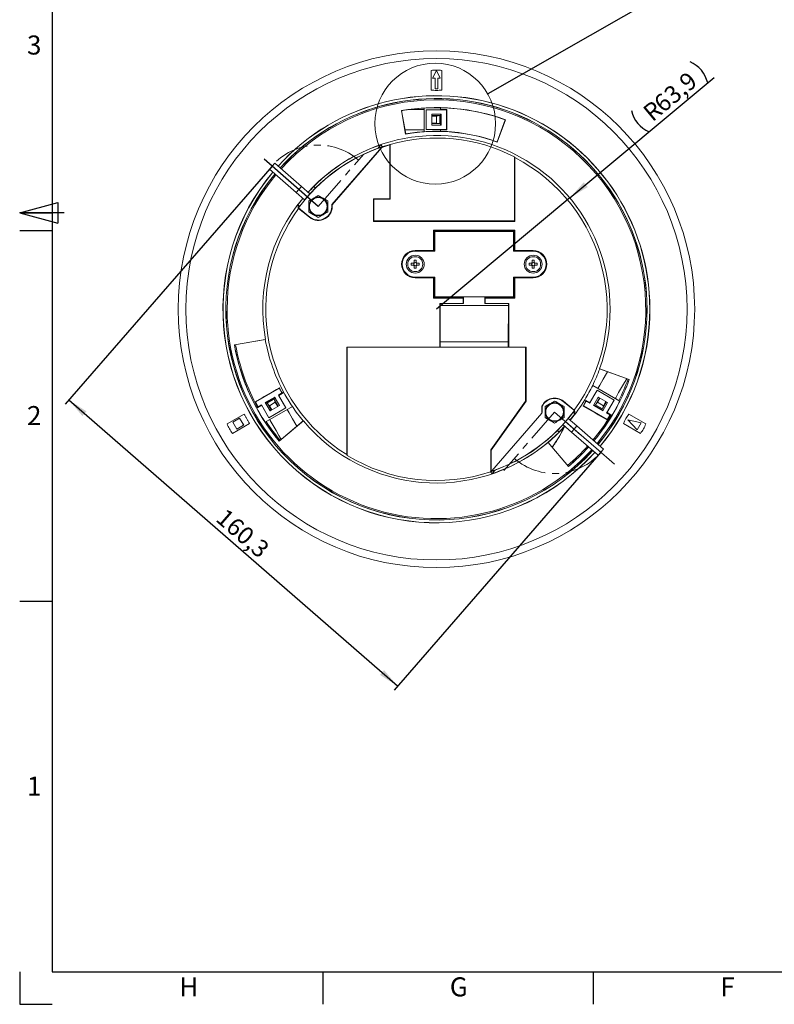
# Model space of a CAD drawing. Units: millimetres. Extents: x 5 to 415, y 6 to 291.
# Drawn here: x 5 to 144, y 6 to 187 of the extents above; entities that cross this region are included whole.
import ezdxf

# ---------------------------------------------------------------- set-up
doc = ezdxf.new("R2010")
doc.units = ezdxf.units.MM
doc.linetypes.add('CENTER', pattern=[10.16, 6.35, -1.27, 1.27, -1.27])
doc.layers.add('COTATION', color=1, linetype='Continuous')
doc.layers.add('PV', color=7, linetype='Continuous')
doc.styles.add('SLDTEXTSTYLE0', font='TXT', dxfattribs={"width": 0.75})
doc.dimstyles.new('SLDDIMSTYLE0', dxfattribs={"dimtxt": 3.2, "dimasz": 3.81, "dimexe": 0, "dimexo": 0.0625, "dimgap": 0.8, "dimtad": 1, "dimtoh": 1, "dimdec": 1, "dimlfac": 2, "dimrnd": 1e-09, "dimzin": 12, "dimdsep": 46, "dimtxsty": 'SLDTEXTSTYLE0', "dimsah": 1, "dimcen": 0.09, "dimadec": 0, "dimazin": 0, "dimtfac": 1, "dimtofl": 0, "dimtmove": 0, "dimatfit": 3, "dimfxl": 1, "dimtolj": 1, "dimtzin": 12, "dimarcsym": 0})
doc.dimstyles.new('SLDDIMSTYLE1', dxfattribs={"dimtxt": 3.2, "dimasz": 3.81, "dimexe": 0, "dimexo": 0.0625, "dimgap": 0.8, "dimtad": 1, "dimtoh": 1, "dimdec": 1, "dimlfac": 2, "dimrnd": 1e-09, "dimzin": 12, "dimdsep": 46, "dimtxsty": 'SLDTEXTSTYLE0', "dimsah": 1, "dimcen": 0.09, "dimadec": 0, "dimazin": 0, "dimtfac": 1, "dimtofl": 0, "dimtmove": 0, "dimatfit": 3, "dimfxl": 1, "dimtolj": 1, "dimtzin": 12, "dimarcsym": 0})
doc.dimstyles.new('SLDDIMSTYLE2', dxfattribs={"dimtxt": 6, "dimasz": 6, "dimexe": 0, "dimexo": 0.0625, "dimgap": 1.5, "dimtad": 0, "dimtih": 1, "dimtoh": 1, "dimdec": 0, "dimrnd": 1e-09, "dimzin": 0, "dimdsep": 46, "dimtxsty": 'Standard', "dimblk1": 'NONE', "dimblk2": 'NONE', "dimsah": 1, "dimcen": 0.09, "dimadec": 0, "dimazin": 0, "dimtfac": 1, "dimtdec": 0, "dimtofl": 0, "dimtmove": 0, "dimatfit": 3, "dimldrblk": 'NONE', "dimfxl": 1, "dimtolj": 1, "dimtzin": 0, "dimarcsym": 0})

# ---------------------------------------------------------------- blocks, each defined once
blk = doc.blocks.new('*D3')
at = {"layer": 'COTATION'}
for p, q in [((51.42, 160.32), (13.39, 116.57)), ((74.53, 64.74), (14.04, 117.33)), ((111.91, 107.74), (73.88, 63.99))]:
    blk.add_line(p, q, dxfattribs=at)
for points in [[(14.04, 117.33), (16.54, 114.4), (17.29, 115.26)], [(74.53, 64.74), (72.03, 67.67), (71.28, 66.81)]]:
    blk.add_solid(points, dxfattribs=at)
at = {"layer": 'COTATION', "insert": (42.98, 97.64), "char_height": 3.2, "attachment_point": 1, "rotation": 319, "style": 'SLDTEXTSTYLE0'}
blk.add_mtext('160,3', dxfattribs=at)
blk = doc.blocks.new('*D4')
at = {"layer": 'COTATION'}
for q in [(132.77, 176.65), (81.66, 134.03)]:
    blk.add_line((106.2, 154.49), q, dxfattribs=at)
for centre, start, end in [((126.03, 174.33), 13.2596, 66.3897), ((123.05, 171.84), 193.2596, 246.3897)]:
    blk.add_arc(centre, 5.68, start, end, dxfattribs=at)
blk.add_solid([(106.2, 154.49), (109.49, 156.49), (108.76, 157.37)], dxfattribs=at)
at = {"layer": 'COTATION', "char_height": 3.2, "attachment_point": 1, "rotation": 39.8247, "style": 'SLDTEXTSTYLE0'}
for s, insert in [('63,9', (121.34, 172.48)), ('R', (119.35, 170.83))]:
    blk.add_mtext(s, dxfattribs=dict(at, insert=insert))
blk = doc.blocks.new('_NONE')

msp = doc.modelspace()

# ---------------------------------------------------------------- linework, layer by layer
at = {"color": 7, "linetype": 'Continuous', "lineweight": 15}
for p, q in [((80.663, 177.936), (80.663, 174.321)), ((81.663, 177.936), (80.963, 176.491)), ((81.663, 177.93), (80.967, 176.494)), ((82.362, 176.491), (81.663, 177.936)), ((81.663, 177.93), (81.663, 177.936)), ((82.358, 176.494), (81.663, 177.93)), ((82.663, 177.936), (82.663, 174.321)), ((80.967, 176.494), (80.963, 176.491)), ((80.963, 176.491), (81.413, 176.491)), ((80.967, 176.494), (81.415, 176.494)), ((81.415, 176.494), (81.413, 176.491)), ((81.413, 176.491), (81.413, 174.564)), ((81.415, 176.494), (81.415, 174.567)), ((81.91, 176.494), (82.358, 176.494)), ((81.91, 174.567), (81.91, 176.494)), ((81.91, 176.494), (81.913, 176.491)), ((81.913, 174.564), (81.913, 176.491)), ((81.913, 176.491), (82.362, 176.491)), ((82.358, 176.494), (82.362, 176.491)), ((81.415, 174.567), (81.413, 174.564)), ((81.413, 174.564), (81.913, 174.564)), ((81.415, 174.567), (81.91, 174.567)), ((81.91, 174.567), (81.913, 174.564)), ((75.225, 170.541), (75.985, 166.226)), ((76.003, 166.252), (75.25, 170.523)), ((79.417, 166.672), (79.417, 171.01)), ((79.938, 170.696), (79.788, 170.693)), ((79.788, 170.693), (79.788, 170.683)), ((83.538, 170.683), (79.788, 170.683)), ((79.788, 170.683), (79.788, 167.083)), ((82.524, 170.697), (79.938, 170.696)), ((82.408, 171.071), (82.408, 170.697)), ((82.408, 170.725), (82.495, 170.725)), ((82.495, 170.725), (82.524, 170.697)), ((83.58, 170.725), (83.538, 170.683)), ((83.538, 167.083), (83.538, 170.683)), ((80.801, 169.869), (80.788, 169.883)), ((80.788, 169.883), (80.788, 167.883)), ((82.538, 169.883), (80.788, 169.883)), ((81.663, 169.513), (80.795, 169.513)), ((80.801, 169.869), (80.801, 169.578)), ((82.524, 169.869), (80.801, 169.869)), ((82.263, 169.619), (80.801, 169.619)), ((81.663, 169.513), (82.263, 169.619)), ((81.663, 168.252), (81.663, 169.513)), ((82.263, 168.146), (82.263, 169.619)), ((82.408, 169.869), (82.408, 167.897)), ((82.524, 169.869), (82.538, 169.883)), ((82.538, 169.883), (82.538, 167.883)), ((94.315, 168.855), (92.832, 164.779)), ((92.845, 164.751), (94.343, 168.868)), ((79.788, 167.083), (83.538, 167.083)), ((79.788, 167.072), (79.788, 167.083)), ((79.788, 167.072), (79.938, 167.069)), ((79.938, 167.069), (82.524, 167.069)), ((80.801, 167.896), (80.788, 167.883)), ((80.788, 167.883), (82.538, 167.883)), ((80.795, 168.252), (81.663, 168.252)), ((80.801, 168.187), (80.801, 167.896)), ((80.801, 168.146), (82.263, 168.146)), ((80.801, 167.896), (82.524, 167.897)), ((81.663, 168.252), (82.263, 168.146)), ((82.408, 167.069), (82.408, 166.741)), ((82.408, 167.031), (82.486, 167.031)), ((82.486, 167.031), (82.524, 167.069)), ((82.524, 167.897), (82.538, 167.883)), ((83.589, 167.031), (83.538, 167.083)), ((62.399, 153.26), (71.603, 163.848)), ((62.473, 153.238), (71.643, 163.788)), ((70.873, 163.61), (71.455, 164.28)), ((73.073, 164.232), (73.073, 154.334)), ((73.151, 154.256), (73.151, 164.335)), ((96.029, 162.038), (96.029, 150.256)), ((96.108, 161.909), (96.108, 150.177)), ((51.414, 160.317), (50.926, 159.755)), ((50.926, 159.755), (55.831, 155.49)), ((56.32, 156.053), (51.414, 160.317)), ((51.91, 160.887), (51.421, 160.325)), ((51.421, 160.325), (56.327, 156.06)), ((56.815, 156.623), (51.91, 160.887)), ((55.831, 155.49), (56.32, 156.053)), ((57.896, 154.683), (56.32, 156.053)), ((56.327, 156.06), (56.815, 156.623)), ((56.327, 156.06), (57.902, 154.691)), ((58.398, 155.247), (56.815, 156.623)), ((59.105, 156.622), (59.426, 156.322)), ((59.41, 156.307), (59.105, 156.591)), ((55.831, 155.49), (57.414, 154.115)), ((73.073, 154.334), (70.073, 154.334)), ((70.073, 150.177), (70.073, 154.334)), ((70.073, 154.334), (70.151, 154.256)), ((70.151, 154.256), (73.151, 154.256)), ((70.151, 150.256), (70.151, 154.256)), ((73.073, 154.334), (73.151, 154.256)), ((56.181, 153.227), (56.505, 152.965)), ((56.296, 152.654), (58.357, 150.985)), ((58.313, 150.931), (56.309, 152.553)), ((58.313, 150.931), (58.357, 150.985)), ((70.073, 150.177), (70.151, 150.256)), ((96.029, 150.256), (70.151, 150.256)), ((96.108, 150.177), (96.029, 150.256)), ((96.108, 150.177), (70.073, 150.177)), ((96.108, 148.564), (81.108, 148.564)), ((81.108, 148.564), (81.108, 144.814)), ((81.22, 148.452), (81.108, 148.564)), ((81.22, 148.452), (81.22, 144.702)), ((95.995, 148.452), (81.22, 148.452)), ((95.995, 148.452), (96.108, 148.564)), ((95.995, 144.702), (95.995, 148.452)), ((96.108, 144.814), (96.108, 148.564)), ((81.358, 148.314), (81.358, 144.689)), ((95.858, 148.314), (81.358, 148.314)), ((95.858, 144.689), (95.858, 148.314)), ((81.108, 144.814), (77.758, 144.814)), ((77.758, 144.702), (77.758, 144.814)), ((81.22, 144.702), (81.108, 144.814)), ((95.995, 144.702), (96.108, 144.814)), ((99.458, 144.814), (96.108, 144.814)), ((99.458, 144.702), (99.458, 144.814)), ((77.573, 143.064), (77.943, 143.064)), ((77.573, 142.609), (77.573, 143.064)), ((81.22, 144.702), (77.758, 144.702)), ((78, 144.689), (77.758, 144.702)), ((81.358, 144.689), (77.758, 144.689)), ((77.943, 143.064), (77.943, 142.609)), ((99.458, 144.689), (95.858, 144.689)), ((99.458, 144.702), (95.995, 144.702)), ((99.458, 144.702), (99.215, 144.689)), ((99.273, 143.064), (99.643, 143.064)), ((99.273, 142.609), (99.273, 143.064)), ((99.643, 143.064), (99.643, 142.609)), ((77.008, 142.129), (77.008, 142.499)), ((77.008, 142.499), (77.463, 142.499)), ((77.463, 142.129), (77.008, 142.129)), ((77.509, 142.438), (77.509, 142.499)), ((77.509, 142.129), (77.509, 142.191)), ((77.573, 142.563), (77.634, 142.563)), ((77.634, 142.065), (77.573, 142.065)), ((77.573, 141.564), (77.573, 142.019)), ((77.943, 141.564), (77.573, 141.564)), ((77.881, 142.563), (77.943, 142.563)), ((77.943, 142.065), (77.881, 142.065)), ((77.943, 142.019), (77.943, 141.564)), ((78.007, 142.499), (78.007, 142.438)), ((78.007, 142.191), (78.007, 142.129)), ((78.053, 142.499), (78.508, 142.499)), ((78.508, 142.129), (78.053, 142.129)), ((78.508, 142.499), (78.508, 142.129)), ((98.708, 142.499), (99.163, 142.499)), ((98.708, 142.129), (98.708, 142.499)), ((99.163, 142.129), (98.708, 142.129)), ((99.209, 142.438), (99.209, 142.499)), ((99.209, 142.129), (99.209, 142.191)), ((99.273, 142.563), (99.334, 142.563)), ((99.334, 142.065), (99.273, 142.065)), ((99.273, 141.564), (99.273, 142.019)), ((99.643, 141.564), (99.273, 141.564)), ((99.581, 142.563), (99.643, 142.563)), ((99.643, 142.065), (99.581, 142.065)), ((99.643, 142.019), (99.643, 141.564)), ((99.707, 142.499), (99.707, 142.438)), ((99.707, 142.191), (99.707, 142.129)), ((99.753, 142.499), (100.208, 142.499)), ((100.208, 142.129), (99.753, 142.129)), ((100.208, 142.499), (100.208, 142.129)), ((77.758, 139.939), (81.358, 139.939)), ((77.758, 139.927), (78, 139.939)), ((77.758, 139.927), (77.758, 139.814)), ((77.758, 139.927), (81.22, 139.927)), ((77.758, 139.814), (81.108, 139.814)), ((81.22, 139.927), (81.108, 139.814)), ((81.108, 139.814), (81.108, 136.064)), ((81.22, 139.927), (81.22, 136.177)), ((81.358, 139.939), (81.358, 136.314)), ((95.858, 139.939), (99.458, 139.939)), ((95.858, 136.314), (95.858, 139.939)), ((95.995, 136.177), (95.995, 139.927)), ((95.995, 139.927), (96.108, 139.814)), ((95.995, 139.927), (99.458, 139.927)), ((96.108, 136.064), (96.108, 139.814)), ((96.108, 139.814), (99.458, 139.814)), ((99.215, 139.939), (99.458, 139.927)), ((99.458, 139.927), (99.458, 139.814)), ((81.22, 136.177), (81.108, 136.064)), ((81.108, 136.064), (86.583, 136.064)), ((81.22, 136.177), (86.62, 136.177)), ((81.358, 136.314), (95.858, 136.314)), ((86.583, 136.064), (86.62, 136.177)), ((86.583, 136.064), (86.583, 135.064)), ((86.62, 136.314), (86.62, 136.177)), ((86.652, 136.314), (86.652, 135.134)), ((90.563, 135.134), (90.563, 136.314)), ((90.595, 136.177), (90.595, 136.314)), ((90.595, 136.177), (90.633, 136.064)), ((90.595, 136.177), (95.995, 136.177)), ((90.633, 135.064), (90.633, 136.064)), ((90.633, 136.064), (96.108, 136.064)), ((95.995, 136.177), (96.108, 136.064)), ((82.258, 127.029), (82.258, 135.064)), ((82.258, 135.064), (86.583, 135.064)), ((82.327, 135.064), (82.327, 134.689)), ((82.335, 128.029), (82.327, 134.689)), ((94.888, 134.689), (82.327, 134.689)), ((86.583, 135.064), (86.652, 135.134)), ((90.563, 135.134), (90.633, 135.064)), ((90.633, 135.064), (94.958, 135.064)), ((94.881, 128.029), (94.888, 134.689)), ((94.888, 135.064), (94.888, 134.689)), ((94.958, 127.029), (94.958, 135.064)), ((50.204, 128.482), (44.486, 127.474)), ((44.511, 127.456), (50.187, 128.457)), ((65.163, 107.314), (65.163, 127.029)), ((82.258, 127.029), (65.163, 127.029)), ((65.25, 107.158), (65.25, 127.029)), ((82.258, 127.029), (82.345, 127.029)), ((82.335, 128.029), (82.345, 127.029)), ((94.881, 128.029), (82.335, 128.029)), ((94.87, 127.029), (82.345, 127.029)), ((94.881, 128.029), (94.87, 127.029)), ((94.87, 127.029), (94.958, 127.029)), ((98.163, 127.029), (94.958, 127.029)), ((98.075, 117.156), (98.075, 127.029)), ((98.163, 127.029), (98.163, 117.128)), ((117.136, 121.118), (111.68, 123.104)), ((111.693, 123.076), (117.108, 121.105)), ((52.75, 119.501), (48.385, 116.981)), ((52.769, 119.574), (52.75, 119.501)), ((53.25, 118.635), (52.75, 119.501)), ((110.404, 120.029), (115.397, 117.146)), ((50.175, 116.86), (51.907, 117.86)), ((50.252, 116.755), (51.96, 117.741)), ((51.902, 117.841), (51.907, 117.86)), ((52.764, 116.35), (51.902, 117.841)), ((52.782, 116.345), (51.907, 117.86)), ((52.6, 118.26), (53.25, 118.635)), ((52.6, 118.26), (52.619, 118.255)), ((53.975, 115.879), (52.6, 118.26)), ((53.912, 116.015), (52.619, 118.255)), ((52.71, 118.174), (52.671, 118.242)), ((52.677, 118.155), (53.611, 118.694)), ((53.323, 118.616), (53.25, 118.635)), ((111.139, 119.003), (109.845, 116.764)), ((111.225, 119.126), (109.85, 116.745)), ((111.418, 117.86), (110.543, 116.345)), ((111.423, 117.842), (110.562, 116.35)), ((111.639, 117.717), (110.909, 116.451)), ((111.216, 119.132), (111.139, 119.003)), ((111.216, 119.132), (111.225, 119.126)), ((114.343, 117.326), (111.225, 119.126)), ((111.734, 117.67), (111.3, 116.918)), ((111.423, 117.842), (111.418, 117.86)), ((113.15, 116.86), (111.418, 117.86)), ((111.675, 117.697), (111.423, 117.842)), ((48.329, 116.996), (48.385, 116.981)), ((48.385, 116.981), (48.885, 116.115)), ((48.626, 115.817), (49.535, 116.341)), ((48.87, 116.06), (48.885, 116.115)), ((48.885, 116.115), (49.482, 116.46)), ((49.467, 116.402), (49.51, 116.327)), ((49.477, 116.441), (49.482, 116.46)), ((49.477, 116.441), (50.771, 114.202)), ((49.482, 116.46), (50.857, 114.079)), ((55.167, 116.139), (50.174, 113.256)), ((50.194, 116.855), (50.175, 116.86)), ((50.175, 116.86), (51.05, 115.345)), ((50.194, 116.855), (51.055, 115.363)), ((51.817, 117.491), (50.541, 116.754)), ((50.933, 116.287), (50.541, 116.754)), ((50.541, 116.754), (51.272, 115.488)), ((50.857, 114.079), (53.975, 115.879)), ((52.025, 116.918), (50.933, 116.287)), ((50.933, 116.287), (51.367, 115.536)), ((51.05, 115.345), (52.782, 116.345)), ((52.025, 116.918), (51.817, 117.491)), ((52.548, 116.225), (51.817, 117.491)), ((52.459, 116.166), (52.025, 116.918)), ((52.512, 116.204), (52.764, 116.35)), ((52.764, 116.35), (52.782, 116.345)), ((53.984, 115.884), (53.912, 116.015)), ((53.984, 115.884), (53.975, 115.879)), ((91.645, 108.164), (98.075, 117.156)), ((98.163, 117.128), (91.732, 108.136)), ((98.075, 117.156), (98.163, 117.128)), ((101.071, 114.929), (101.071, 116.214)), ((101.141, 115.116), (101.141, 116.198)), ((105.012, 117.128), (104.968, 117.074)), ((107.03, 115.405), (104.968, 117.074)), ((105.012, 117.128), (107.016, 115.505)), ((108.628, 116.234), (108.701, 116.254)), ((109.201, 117.12), (108.701, 116.254)), ((108.701, 116.254), (113.065, 113.734)), ((109.903, 116.864), (108.969, 117.403)), ((109.181, 117.193), (109.201, 117.12)), ((109.85, 116.745), (109.201, 117.12)), ((109.87, 116.883), (109.831, 116.816)), ((109.85, 116.745), (109.845, 116.764)), ((110.562, 116.35), (110.543, 116.345)), ((112.275, 115.345), (110.543, 116.345)), ((112.328, 115.464), (110.62, 116.45)), ((111.3, 116.918), (110.909, 116.451)), ((110.909, 116.451), (112.184, 115.715)), ((111.3, 116.918), (112.393, 116.287)), ((112.184, 115.715), (112.915, 116.981)), ((112.393, 116.287), (112.184, 115.715)), ((112.27, 115.364), (113.132, 116.856)), ((112.275, 115.345), (113.15, 116.86)), ((112.393, 116.287), (112.827, 117.039)), ((113.132, 116.856), (112.88, 117.001)), ((112.968, 114.945), (114.343, 117.326)), ((112.987, 114.95), (114.279, 117.19)), ((113.132, 116.856), (113.15, 116.86)), ((114.279, 117.19), (114.352, 117.321)), ((114.352, 117.321), (114.343, 117.326)), ((43.138, 112.942), (46.269, 114.749)), ((50.771, 114.202), (50.848, 114.074)), ((50.848, 114.074), (50.857, 114.079)), ((51.055, 115.363), (51.05, 115.345)), ((51.055, 115.363), (51.307, 115.509)), ((91.859, 104.331), (101.071, 114.929)), ((101.071, 114.929), (101.141, 115.116)), ((107.145, 114.831), (106.82, 115.094)), ((112.27, 115.364), (112.275, 115.345)), ((112.987, 114.95), (112.968, 114.945)), ((113.565, 114.6), (112.968, 114.945)), ((113.026, 114.961), (113.07, 115.036)), ((113.953, 114.525), (113.045, 115.05)), ((113.065, 113.734), (113.565, 114.6)), ((113.621, 114.615), (113.565, 114.6)), ((120.187, 112.942), (117.057, 114.749)), ((44.138, 111.21), (47.269, 113.017)), ((45.454, 113.99), (44.203, 113.268)), ((44.203, 113.268), (44.953, 111.969)), ((44.206, 113.267), (44.203, 113.268)), ((45.453, 113.987), (44.206, 113.267)), ((44.206, 113.267), (44.954, 111.972)), ((44.953, 111.969), (46.204, 112.691)), ((44.954, 111.972), (46.201, 112.692)), ((45.453, 113.987), (45.454, 113.99)), ((46.201, 112.692), (45.453, 113.987)), ((46.204, 112.691), (45.454, 113.99)), ((46.201, 112.692), (46.204, 112.691)), ((52.744, 109.764), (57.192, 113.496)), ((57.162, 113.499), (52.747, 109.795)), ((104.928, 112.812), (106.51, 111.436)), ((106.999, 111.998), (105.423, 113.368)), ((105.43, 113.376), (107.005, 112.006)), ((107.494, 112.568), (105.912, 113.944)), ((107.494, 112.568), (107.005, 112.006)), ((112.4, 108.304), (107.494, 112.568)), ((113.08, 113.678), (113.065, 113.734)), ((119.187, 111.21), (116.057, 113.017)), ((119.331, 113.147), (116.87, 113.702)), ((116.87, 113.702), (118.581, 111.848)), ((116.878, 113.698), (116.87, 113.702)), ((116.878, 113.698), (118.581, 111.853)), ((119.327, 113.146), (116.878, 113.698)), ((118.581, 111.848), (119.331, 113.147)), ((118.581, 111.853), (119.327, 113.146)), ((119.327, 113.146), (119.331, 113.147)), ((44.954, 111.972), (44.953, 111.969)), ((104.221, 111.437), (103.899, 111.736)), ((103.915, 111.752), (104.22, 111.467)), ((106.999, 111.998), (106.51, 111.436)), ((106.51, 111.436), (111.416, 107.172)), ((111.904, 107.734), (106.999, 111.998)), ((107.005, 112.006), (111.911, 107.742)), ((118.581, 111.853), (118.581, 111.848)), ((102.196, 109.559), (105.928, 105.111)), ((105.931, 105.142), (102.226, 109.556)), ((91.732, 108.136), (91.645, 108.164)), ((91.645, 104.189), (91.645, 108.164)), ((91.732, 108.136), (91.732, 104.288)), ((111.416, 107.172), (111.904, 107.734)), ((111.911, 107.742), (112.4, 108.304)), ((91.618, 104.157), (91.645, 104.189)), ((91.645, 104.166), (91.645, 104.189)), ((91.663, 104.212), (91.663, 104.191)), ((91.663, 104.212), (91.675, 104.207)), ((92.453, 104.448), (91.871, 103.779))]:
    msp.add_line(p, q, dxfattribs=at)
at = {"color": 7, "linetype": 'Continuous', "lineweight": 15, "flags": 128}
for points in [[(76.524, 170.724), (77.108, 170.725), (78.185, 170.725), (79.263, 170.725), (79.417, 170.725)], [(83.58, 170.725), (83.445, 170.725), (83.309, 170.725), (83.173, 170.725), (83.038, 170.725), (82.902, 170.725), (82.766, 170.725), (82.631, 170.725), (82.495, 170.725)], [(83.589, 167.031), (83.588, 167.493), (83.587, 167.955), (83.586, 168.417), (83.585, 168.879), (83.584, 169.341), (83.583, 169.802), (83.581, 170.264), (83.58, 170.725)], [(82.492, 169.869), (82.492, 169.803), (82.491, 169.341), (82.49, 168.879), (82.489, 168.417), (82.488, 167.955), (82.488, 167.897)], [(75.866, 167.032), (76.237, 167.032), (77.487, 167.031), (78.736, 167.031), (79.417, 167.031)], [(82.486, 167.031), (82.624, 167.031), (82.762, 167.031), (82.9, 167.031), (83.038, 167.031), (83.176, 167.031), (83.313, 167.031), (83.451, 167.031), (83.589, 167.031)], [(113.142, 122.548), (112.957, 122.227), (112.331, 121.145), (111.706, 120.063), (111.366, 119.473)], [(52.769, 119.574), (52.213, 119.252), (51.658, 118.929), (51.103, 118.607), (50.547, 118.285), (49.993, 117.962), (49.438, 117.64), (48.883, 117.318), (48.329, 116.996)], [(52.769, 119.574), (52.838, 119.455), (52.908, 119.335), (52.977, 119.215), (53.046, 119.095), (53.115, 118.975), (53.184, 118.856), (53.254, 118.736), (53.323, 118.616)], [(114.565, 117.626), (114.642, 117.76), (115.181, 118.693), (115.719, 119.626), (116.257, 120.559), (116.665, 121.266)], [(50.21, 116.828), (50.267, 116.861), (50.668, 117.091), (51.068, 117.321), (51.469, 117.551), (51.87, 117.781), (51.92, 117.81)], [(53.323, 118.616), (53.241, 118.569), (53.16, 118.522), (53.078, 118.475), (52.997, 118.429), (52.915, 118.382), (52.834, 118.335), (52.752, 118.288), (52.671, 118.242)], [(48.87, 116.06), (48.802, 116.177), (48.735, 116.294), (48.667, 116.411), (48.6, 116.528), (48.532, 116.645), (48.464, 116.762), (48.397, 116.879), (48.329, 116.996)], [(49.467, 116.402), (49.392, 116.359), (49.318, 116.316), (49.243, 116.274), (49.168, 116.231), (49.094, 116.188), (49.019, 116.145), (48.945, 116.102), (48.87, 116.06)], [(108.628, 116.234), (108.697, 116.354), (108.766, 116.474), (108.835, 116.594), (108.904, 116.714), (108.974, 116.833), (109.043, 116.953), (109.112, 117.073), (109.181, 117.193)], [(108.628, 116.234), (109.185, 115.914), (109.742, 115.594), (110.299, 115.275), (110.856, 114.955), (111.412, 114.636), (111.968, 114.316), (112.524, 113.997), (113.08, 113.678)], [(109.181, 117.193), (109.262, 117.146), (109.344, 117.099), (109.425, 117.051), (109.506, 117.004), (109.587, 116.957), (109.669, 116.91), (109.75, 116.863), (109.831, 116.816)], [(112.286, 115.391), (112.229, 115.424), (111.829, 115.656), (111.43, 115.888), (111.03, 116.12), (110.631, 116.352), (110.58, 116.381)], [(55.98, 112.508), (55.795, 112.829), (55.17, 113.912), (54.545, 114.994), (54.205, 115.584)], [(113.026, 114.961), (113.101, 114.917), (113.175, 114.874), (113.249, 114.831), (113.324, 114.788), (113.398, 114.744), (113.473, 114.701), (113.547, 114.658), (113.621, 114.615)], [(113.621, 114.615), (113.554, 114.498), (113.486, 114.381), (113.418, 114.264), (113.351, 114.147), (113.283, 114.029), (113.216, 113.912), (113.148, 113.795), (113.08, 113.678)], [(51.006, 113.737), (51.083, 113.603), (51.622, 112.67), (52.161, 111.737), (52.7, 110.804), (53.108, 110.098)]]:
    msp.add_lwpolyline(points, dxfattribs=at)
at = {"color": 7, "linetype": 'Continuous', "lineweight": 15}
for centre, radius in [((81.663, 134.029), 47.5), ((81.663, 134.029), 46.095), ((59.927, 152.924), 1.685), ((59.927, 152.924), 1.625), ((77.758, 142.314), 1.65), ((77.758, 142.314), 1.375), ((99.458, 142.314), 1.65), ((99.458, 142.314), 1.375), ((103.398, 115.135), 1.685), ((103.398, 115.135), 1.625)]:
    msp.add_circle(centre, radius, dxfattribs=at)
at = {"color": 6, "linetype": 'Continuous', "lineweight": 0}
msp.add_circle((81.432, 168.145), 11.109, dxfattribs=at)
at = {"color": 7, "linetype": 'Continuous', "lineweight": 15}
for centre, radius, start, end in [((81.663, 134.029), 39.272, 0, 137.90573), ((81.663, 134.029), 39.25, 0, 137.90511), ((81.663, 134.029), 38.75, 0, 137.89098), ((81.663, 134.029), 38.726, 0, 137.89029), ((81.663, 134.029), 38.5, 320.11622, 137.88378), ((81.663, 134.029), 37.075, 70, 100), ((81.663, 134.029), 37.053, 93.48134, 99.96626), ((81.663, 134.029), 37.049, 88.8468, 93.47499), ((81.663, 134.029), 37.053, 70.03374, 88.84019), ((81.663, 134.029), 32.694, 70, 100), ((81.663, 134.029), 32.716, 93.94361, 99.96179), ((81.663, 134.029), 32.72, 88.6942, 93.93542), ((81.663, 134.029), 32.716, 70.03821, 88.68639), ((81.663, 134.029), 31.944, 340, 137.65464), ((81.663, 134.029), 31.479, 62.84568, 105.68724), ((81.663, 134.029), 31.487, 108.4307, 143.79224), ((81.663, 134.029), 31.47, 108.64266, 143.7136), ((81.663, 134.029), 31.926, 108.64669, 134.95632), ((81.663, 134.029), 31.479, 105.68724, 112.43115), ((81.663, 134.029), 31.4, 105.87646, 108.60812), ((81.663, 134.029), 31.4, 323.84719, 62.61084), ((81.663, 134.029), 39.272, 140.09427, 317.90573), ((81.663, 134.029), 39.25, 140.09489, 317.90511), ((81.663, 134.029), 38.75, 140.10902, 317.89098), ((81.663, 134.029), 38.726, 140.10971, 317.89029), ((81.663, 134.029), 38.5, 140.11622, 180), ((81.663, 134.029), 31.904, 134.99413, 137.65298), ((81.663, 134.029), 31.944, 140.34536, 190), ((81.663, 134.029), 31.904, 140.34702, 143.00587), ((59.927, 152.924), 1.75, 120, 180), ((59.927, 152.924), 1.75, 60, 120), ((59.927, 152.924), 1.75, 0, 60), ((81.663, 134.029), 31.4, 143.84719, 238.29992), ((59.927, 152.924), 1.75, 180, 240), ((59.927, 152.924), 2.565, 231, 7.04145), ((59.927, 152.924), 2.495, 231, 7.75207), ((59.927, 152.924), 1.75, 300, 0), ((59.927, 152.924), 1.75, 240, 300), ((77.758, 142.314), 2.5, 90, 270), ((99.458, 142.314), 2.5, 270, 90), ((77.758, 142.314), 2.387, 90, 270), ((77.758, 142.314), 2.375, 90, 270), ((99.458, 142.314), 2.387, 270, 90), ((99.458, 142.314), 2.375, 270, 90), ((77.758, 142.314), 0.348, 122.08571, 147.91429), ((77.758, 142.314), 0.348, 212.08571, 237.91429), ((77.758, 142.314), 0.278, 153.56185, 206.43815), ((77.758, 142.314), 0.278, 138.28179, 153.56185), ((77.758, 142.314), 0.278, 206.43815, 221.71821), ((77.758, 142.314), 0.278, 131.71821, 138.28179), ((77.758, 142.314), 0.278, 221.71821, 228.28179), ((77.758, 142.314), 0.278, 116.43815, 131.71821), ((77.758, 142.314), 0.278, 228.28179, 243.56185), ((77.758, 142.314), 0.278, 63.56185, 116.43815), ((77.758, 142.314), 0.278, 243.56185, 296.43815), ((77.758, 142.314), 0.278, 48.28179, 63.56185), ((77.758, 142.314), 0.278, 296.43815, 311.71821), ((77.758, 142.314), 0.348, 32.08571, 57.91429), ((77.758, 142.314), 0.278, 41.71821, 48.28179), ((77.758, 142.314), 0.278, 311.71821, 318.28179), ((77.758, 142.314), 0.348, 302.08571, 327.91429), ((77.758, 142.314), 0.278, 26.43815, 41.71821), ((77.758, 142.314), 0.278, 318.28179, 333.56185), ((77.758, 142.314), 0.278, 333.56185, 26.43815), ((99.458, 142.314), 0.348, 122.08571, 147.91429), ((99.458, 142.314), 0.348, 212.08571, 237.91429), ((99.458, 142.314), 0.278, 153.56185, 206.43815), ((99.458, 142.314), 0.278, 138.28179, 153.56185), ((99.458, 142.314), 0.278, 206.43815, 221.71821), ((99.458, 142.314), 0.278, 131.71821, 138.28179), ((99.458, 142.314), 0.278, 221.71821, 228.28179), ((99.458, 142.314), 0.278, 116.43815, 131.71821), ((99.458, 142.314), 0.278, 228.28179, 243.56185), ((99.458, 142.314), 0.278, 63.56185, 116.43815), ((99.458, 142.314), 0.278, 243.56185, 296.43815), ((99.458, 142.314), 0.278, 48.28179, 63.56185), ((99.458, 142.314), 0.278, 296.43815, 311.71821), ((99.458, 142.314), 0.348, 32.08571, 57.91429), ((99.458, 142.314), 0.278, 41.71821, 48.28179), ((99.458, 142.314), 0.348, 302.08571, 327.91429), ((99.458, 142.314), 0.278, 311.71821, 318.28179), ((99.458, 142.314), 0.278, 26.43815, 41.71821), ((99.458, 142.314), 0.278, 318.28179, 333.56185), ((99.458, 142.314), 0.278, 333.56185, 26.43815), ((81.663, 134.029), 38.5, 180, 317.88378), ((81.663, 134.029), 38.726, 320.10971, 0), ((81.663, 134.029), 38.75, 320.10902, 0), ((81.663, 134.029), 39.25, 320.09489, 0), ((81.663, 134.029), 39.272, 320.09427, 0), ((81.663, 134.029), 37.75, 190, 220), ((81.663, 134.029), 37.728, 190.03314, 208.86094), ((81.663, 134.029), 37.511, 190.03333, 208.86101), ((81.663, 134.029), 31.966, 190.03911, 208.65556), ((81.663, 134.029), 31.966, 334.03629, 339.96089), ((81.663, 134.029), 31.97, 328.66357, 334.0279), ((81.663, 134.029), 37.75, 320.1384, 340), ((81.663, 134.029), 37.511, 333.43214, 339.96667), ((81.663, 134.029), 37.728, 333.41898, 339.96686), ((81.663, 134.029), 31.97, 208.66357, 214.0279), ((103.398, 115.135), 2.565, 51, 155.1278), ((81.663, 134.029), 31.966, 214.03629, 219.96089), ((103.398, 115.135), 2.495, 51, 154.77654), ((103.398, 115.135), 1.75, 120, 180), ((103.398, 115.135), 1.75, 60, 120), ((103.398, 115.135), 1.75, 0, 60), ((81.663, 134.029), 31.966, 320.34444, 328.65556), ((81.663, 134.029), 37.724, 328.86744, 333.41274), ((81.663, 134.029), 37.724, 208.86744, 213.41274), ((81.663, 134.029), 31.487, 288.48345, 323.79224), ((81.663, 134.029), 31.47, 288.52759, 323.7136), ((103.398, 115.135), 1.75, 180, 240), ((103.398, 115.135), 1.75, 300, 0), ((81.663, 134.029), 31.904, 320.34702, 323.00587), ((81.663, 134.029), 37.511, 320.14566, 328.86101), ((81.663, 134.029), 37.728, 320.13906, 328.86094), ((81.663, 134.029), 37.728, 213.41898, 219.96686), ((81.663, 134.029), 37.511, 213.43214, 219.96667), ((81.663, 134.029), 31.944, 220, 310), ((81.663, 134.029), 31.966, 310.03911, 317.65556), ((103.398, 115.135), 1.75, 240, 300), ((81.663, 124.029), 26.25, 324.22336, 333.68525), ((81.663, 134.029), 31.904, 314.99413, 317.65298), ((81.663, 134.029), 31.926, 288.64669, 314.95632), ((81.663, 134.029), 37.511, 310.03333, 317.85434), ((81.663, 134.029), 37.75, 310, 317.8616), ((81.663, 134.029), 37.728, 310.03314, 317.86094), ((81.663, 134.029), 31.487, 238.58423, 288.4307), ((81.663, 134.029), 31.4, 288.70474, 288.94809)]:
    msp.add_arc(centre, radius, start, end, dxfattribs=at)
for centre, major_axis, start_param, end_param in [((77.723, 142.314), (0.248, 0), 2.6132036, 3.6699817), ((77.758, 142.349), (0, 0.248), 5.7547962, 6.8115744), ((77.758, 142.28), (0, 0.248), 2.6132036, 3.6699817), ((77.792, 142.314), (0.248, 0), 5.7547962, 6.8115744), ((99.423, 142.314), (0.248, 0), 2.6132036, 3.6699817), ((99.458, 142.349), (0, 0.248), 5.7547962, 6.8115744), ((99.458, 142.28), (0, 0.248), 2.6132036, 3.6699817), ((99.492, 142.314), (0.248, 0), 5.7547962, 6.8115744)]:
    msp.add_ellipse(centre, major_axis=major_axis, ratio=0.9901159, start_param=start_param, end_param=end_param, dxfattribs=at)
for points, knots in [([(82.663, 177.936), (82.333, 177.971), (81.666, 178.042), (81, 177.972), (80.663, 177.936)], [0, 0, 0, 0, 0.4945868, 1, 1, 1, 1]), ([(80.663, 174.321), (80.994, 174.295), (81.661, 174.24), (82.327, 174.294), (82.663, 174.321)], [0, 0, 0, 0, 0.4968138, 1, 1, 1, 1]), ([(82.413, 171.075), (82.412, 171.074), (82.41, 171.073), (82.409, 171.071), (82.408, 171.071)], [0, 0, 0, 0, 0.5001492, 1, 1, 1, 1]), ([(79.413, 166.667), (79.413, 166.668), (79.415, 166.67), (79.416, 166.671), (79.417, 166.672)], [0, 0, 0, 0, 0.5001635, 1, 1, 1, 1]), ([(59.052, 154.439), (59.031, 154.427), (58.736, 154.257), (58.446, 154.09), (58.177, 153.934)], [0, 0, 0, 0, 0.0701742, 1, 1, 1, 1]), ([(58.177, 153.934), (58.177, 153.686), (58.177, 153.353), (58.177, 153.011), (58.177, 152.924)], [0, 0, 0, 0, 0.7459206, 1, 1, 1, 1]), ([(59.927, 154.945), (59.785, 154.863), (59.498, 154.697), (59.202, 154.526), (59.052, 154.439)], [0, 0, 0, 0, 0.495458, 1, 1, 1, 1]), ([(60.802, 154.439), (60.781, 154.451), (60.486, 154.622), (60.196, 154.789), (59.927, 154.945)], [0, 0, 0, 0, 0.0701742, 1, 1, 1, 1]), ([(61.677, 153.934), (61.535, 154.016), (61.248, 154.182), (60.952, 154.353), (60.802, 154.439)], [0, 0, 0, 0, 0.495458, 1, 1, 1, 1]), ([(61.677, 153.934), (61.677, 153.686), (61.677, 153.353), (61.677, 153.011), (61.677, 152.924)], [0, 0, 0, 0, 0.7459206, 1, 1, 1, 1]), ([(58.177, 152.924), (58.177, 152.664), (58.177, 152.321), (58.177, 151.992), (58.177, 151.913)], [0, 0, 0, 0, 0.7608009, 1, 1, 1, 1]), ([(61.677, 152.924), (61.677, 152.795), (61.677, 152.534), (61.677, 152.197), (61.677, 151.992), (61.677, 151.913)], [0, 0, 0, 0, 0.3778718, 0.7611063, 1, 1, 1, 1]), ([(59.052, 151.408), (59.073, 151.396), (59.368, 151.226), (59.658, 151.059), (59.927, 150.903)], [0, 0, 0, 0, 0.0701742, 1, 1, 1, 1]), ([(59.927, 150.903), (60.069, 150.985), (60.356, 151.151), (60.652, 151.322), (60.802, 151.408)], [0, 0, 0, 0, 0.495458, 1, 1, 1, 1]), ([(60.802, 151.408), (60.823, 151.42), (60.98, 151.511), (61.276, 151.682), (61.543, 151.836), (61.677, 151.913)], [0, 0, 0, 0, 0.0700364, 0.5307568, 1, 1, 1, 1]), ([(77.55, 142.499), (77.543, 142.499), (77.516, 142.499), (77.487, 142.499), (77.466, 142.499), (77.463, 142.499)], [0, 0, 0, 0, 0.2445604, 0.8735301, 1, 1, 1, 1]), ([(77.463, 142.129), (77.466, 142.129), (77.487, 142.129), (77.516, 142.129), (77.543, 142.129), (77.55, 142.129)], [0, 0, 0, 0, 0.1264699, 0.7554396, 1, 1, 1, 1]), ([(77.573, 142.609), (77.573, 142.606), (77.573, 142.585), (77.573, 142.556), (77.573, 142.529), (77.573, 142.522)], [0, 0, 0, 0, 0.1264699, 0.7554396, 1, 1, 1, 1]), ([(77.573, 142.107), (77.573, 142.099), (77.573, 142.072), (77.573, 142.044), (77.573, 142.023), (77.573, 142.019)], [0, 0, 0, 0, 0.2445604, 0.8735301, 1, 1, 1, 1]), ([(77.943, 142.522), (77.943, 142.529), (77.943, 142.556), (77.943, 142.585), (77.943, 142.606), (77.943, 142.609)], [0, 0, 0, 0, 0.2445604, 0.8735301, 1, 1, 1, 1]), ([(77.943, 142.019), (77.943, 142.023), (77.943, 142.044), (77.943, 142.072), (77.943, 142.099), (77.943, 142.107)], [0, 0, 0, 0, 0.1264699, 0.7554396, 1, 1, 1, 1]), ([(78.053, 142.499), (78.049, 142.499), (78.028, 142.499), (78, 142.499), (77.973, 142.499), (77.965, 142.499)], [0, 0, 0, 0, 0.1264699, 0.7554396, 1, 1, 1, 1]), ([(77.965, 142.129), (77.973, 142.129), (78, 142.129), (78.028, 142.129), (78.049, 142.129), (78.053, 142.129)], [0, 0, 0, 0, 0.2445604, 0.8735301, 1, 1, 1, 1]), ([(99.25, 142.499), (99.243, 142.499), (99.216, 142.499), (99.187, 142.499), (99.166, 142.499), (99.163, 142.499)], [0, 0, 0, 0, 0.2445604, 0.8735301, 1, 1, 1, 1]), ([(99.163, 142.129), (99.166, 142.129), (99.187, 142.129), (99.216, 142.129), (99.243, 142.129), (99.25, 142.129)], [0, 0, 0, 0, 0.1264699, 0.7554396, 1, 1, 1, 1]), ([(99.273, 142.609), (99.273, 142.606), (99.273, 142.585), (99.273, 142.556), (99.273, 142.529), (99.273, 142.522)], [0, 0, 0, 0, 0.1264699, 0.7554396, 1, 1, 1, 1]), ([(99.273, 142.107), (99.273, 142.099), (99.273, 142.072), (99.273, 142.044), (99.273, 142.023), (99.273, 142.019)], [0, 0, 0, 0, 0.2445604, 0.8735301, 1, 1, 1, 1]), ([(99.643, 142.522), (99.643, 142.529), (99.643, 142.556), (99.643, 142.585), (99.643, 142.606), (99.643, 142.609)], [0, 0, 0, 0, 0.2445604, 0.8735301, 1, 1, 1, 1]), ([(99.643, 142.019), (99.643, 142.023), (99.643, 142.044), (99.643, 142.072), (99.643, 142.099), (99.643, 142.107)], [0, 0, 0, 0, 0.1264699, 0.7554396, 1, 1, 1, 1]), ([(99.753, 142.499), (99.749, 142.499), (99.728, 142.499), (99.7, 142.499), (99.673, 142.499), (99.665, 142.499)], [0, 0, 0, 0, 0.1264699, 0.7554396, 1, 1, 1, 1]), ([(99.665, 142.129), (99.673, 142.129), (99.7, 142.129), (99.728, 142.129), (99.749, 142.129), (99.753, 142.129)], [0, 0, 0, 0, 0.2445604, 0.8735301, 1, 1, 1, 1]), ([(102.523, 116.65), (102.503, 116.638), (102.207, 116.468), (101.918, 116.301), (101.648, 116.145)], [0, 0, 0, 0, 0.0701742, 1, 1, 1, 1]), ([(101.648, 116.145), (101.648, 115.897), (101.648, 115.564), (101.648, 115.222), (101.648, 115.135)], [0, 0, 0, 0, 0.7459206, 1, 1, 1, 1]), ([(103.398, 117.156), (103.256, 117.074), (102.969, 116.908), (102.673, 116.737), (102.523, 116.65)], [0, 0, 0, 0, 0.495458, 1, 1, 1, 1]), ([(104.273, 116.65), (104.253, 116.662), (103.957, 116.833), (103.668, 117), (103.398, 117.156)], [0, 0, 0, 0, 0.0701742, 1, 1, 1, 1]), ([(105.148, 116.145), (105.006, 116.227), (104.719, 116.393), (104.423, 116.564), (104.273, 116.65)], [0, 0, 0, 0, 0.495458, 1, 1, 1, 1]), ([(105.148, 116.145), (105.148, 115.897), (105.148, 115.564), (105.148, 115.222), (105.148, 115.135)], [0, 0, 0, 0, 0.7459206, 1, 1, 1, 1]), ([(101.648, 115.135), (101.648, 114.875), (101.648, 114.532), (101.648, 114.203), (101.648, 114.124)], [0, 0, 0, 0, 0.7608009, 1, 1, 1, 1]), ([(104.273, 113.619), (104.294, 113.631), (104.451, 113.722), (104.747, 113.893), (105.014, 114.047), (105.148, 114.124)], [0, 0, 0, 0, 0.0700364, 0.5307568, 1, 1, 1, 1]), ([(105.148, 115.135), (105.148, 115.006), (105.148, 114.745), (105.148, 114.408), (105.148, 114.203), (105.148, 114.124)], [0, 0, 0, 0, 0.3778718, 0.7611063, 1, 1, 1, 1]), ([(117.057, 114.749), (116.868, 114.476), (116.488, 113.926), (116.201, 113.321), (116.057, 113.017)], [0, 0, 0, 0, 0.4968138, 1, 1, 1, 1]), ([(43.138, 112.942), (43.273, 112.639), (43.545, 112.026), (43.939, 111.484), (44.138, 111.21)], [0, 0, 0, 0, 0.4945868, 1, 1, 1, 1]), ([(102.523, 113.619), (102.544, 113.607), (102.84, 113.437), (103.129, 113.27), (103.398, 113.114)], [0, 0, 0, 0, 0.0701742, 1, 1, 1, 1]), ([(102.972, 108.667), (103.376, 109.238), (104.204, 110.409), (104.825, 111.701), (105.143, 112.363)], [0, 0, 0, 0, 0.4875243, 1, 1, 1, 1]), ([(103.398, 113.114), (103.54, 113.196), (103.827, 113.362), (104.124, 113.533), (104.273, 113.619)], [0, 0, 0, 0, 0.495458, 1, 1, 1, 1]), ([(119.187, 111.21), (119.382, 111.478), (119.777, 112.02), (120.05, 112.632), (120.187, 112.942)], [0, 0, 0, 0, 0.4945868, 1, 1, 1, 1])]:
    msp.add_open_spline(points, degree=3, knots=knots, dxfattribs=at)
for points in [[(75.225, 170.541), (75.25, 170.523)], [(79.413, 171.014), (79.417, 171.01)], [(94.315, 168.855), (94.343, 168.868)], [(82.413, 166.736), (82.408, 166.741)], [(75.985, 166.226), (76.003, 166.252)], [(92.832, 164.779), (92.845, 164.751)], [(71.708, 163.902), (71.455, 164.28)], [(71.643, 163.788), (71.603, 163.848)], [(73.073, 164.232), (73.151, 164.335)], [(96.029, 162.038), (96.108, 161.909)], [(59.105, 156.622), (59.105, 156.591)], [(56.181, 153.227), (56.256, 152.629)], [(56.296, 152.654), (56.309, 152.553)], [(62.473, 153.238), (62.399, 153.26)], [(58.177, 151.913), (59.052, 151.408)], [(44.511, 127.456), (44.486, 127.474)], [(50.187, 128.457), (50.204, 128.482)], [(111.693, 123.076), (111.68, 123.104)], [(110.402, 120.035), (110.404, 120.029)], [(117.108, 121.105), (117.136, 121.118)], [(53.611, 118.694), (53.612, 118.7)], [(55.173, 116.138), (55.167, 116.139)], [(101.141, 116.198), (101.071, 116.214)], [(108.969, 117.403), (108.963, 117.401)], [(115.397, 117.146), (115.403, 117.147)], [(47.269, 113.017), (46.269, 114.749)], [(48.621, 115.818), (48.626, 115.817)], [(101.648, 114.124), (102.523, 113.619)], [(107.03, 115.405), (107.016, 115.505)], [(107.145, 114.831), (107.069, 115.429)], [(113.955, 114.519), (113.953, 114.525)], [(50.174, 113.256), (50.172, 113.25)], [(57.162, 113.499), (57.192, 113.496)], [(104.221, 111.437), (104.22, 111.467)], [(52.747, 109.795), (52.744, 109.764)], [(102.226, 109.556), (102.196, 109.559)], [(65.25, 107.158), (65.163, 107.314)], [(105.931, 105.142), (105.928, 105.111)], [(91.628, 104.142), (91.618, 104.157)], [(91.628, 104.142), (91.871, 103.779)], [(91.663, 104.191), (91.645, 104.166)], [(91.859, 104.331), (91.675, 104.207)], [(91.732, 104.288), (91.675, 104.207)]]:
    msp.add_open_spline(points, degree=1, dxfattribs=at)
at = {"layer": 'COTATION'}
msp.add_line((59.927, 152.924), (49.948, 161.591), dxfattribs=at)
at = {"layer": 'COTATION', "linetype": 'CENTER', "lineweight": 15}
for p, q in [((59.927, 152.924), (68.237, 162.491)), ((103.398, 115.135), (94.066, 104.409)), ((103.398, 115.135), (114.434, 105.533))]:
    msp.add_line(p, q, dxfattribs=at)
for centre, start, end in [((59.927, 152.924), 49.02541, 139.02541), ((103.398, 115.135), 228.97459, 318.97459)]:
    msp.add_arc(centre, 11.3, start, end, dxfattribs=at)
at = {"layer": 'PV', "linetype": 'Continuous'}
for p, q in [((11, 284.75), (11, 12.25)), ((5, 151.75), (12, 153.626)), ((12, 153.626), (12, 149.874)), ((5, 151.75), (12, 149.874)), ((13.2, 151.75), (5, 151.75)), ((5, 151.75), (11, 151.75)), ((5, 148.5), (11, 148.5)), ((5, 80.375), (11, 80.375)), ((5, 12.25), (5, 6.25)), ((5, 12.25), (5, 6.25)), ((11, 12.25), (409, 12.25)), ((60.75, 12.25), (60.75, 6.25)), ((110.5, 12.25), (110.5, 6.25)), ((5, 6.25), (11, 6.25))]:
    msp.add_line(p, q, dxfattribs=at)

# ---------------------------------------------------------------- texts
at = {"layer": 'PV', "char_height": 3.5, "attachment_point": 1, "style": 'SLDTEXTSTYLE0'}
for s, insert in [('3', (6.349, 184.352)), ('2', (6.349, 116.227)), ('1', (6.349, 48.102)), ('H', (34.375, 11.208)), ('G', (84.125, 11.208)), ('F', (133.875, 11.208))]:
    msp.add_mtext(s, dxfattribs=dict(at, insert=insert))

# ---------------------------------------------------------------- dimensions: what is measured, and where the dimension line sits
at = {"layer": 'COTATION'}
dim = msp.add_radius_dim(center=(81.663, 134.029), mpoint=(106.196, 154.487), text='(<>)', dimstyle='SLDDIMSTYLE1', dxfattribs=at)
dim.commit()
dim.dimension.update_dxf_attribs({"geometry": '*D4', "text_midpoint": (126.204, 171.172), "dimtype": 164})
dim = msp.add_linear_dim(base=(14.043, 117.327), p1=(111.911, 107.742), p2=(51.421, 160.325), angle=319, dimstyle='SLDDIMSTYLE0', dxfattribs=at)
dim.commit()
dim.dimension.update_dxf_attribs({"geometry": '*D3', "text_midpoint": (44.288, 91.035), "dimtype": 160})

# ---------------------------------------------------------------- leaders
at = {"color": 6, "linetype": 'Continuous', "lineweight": 0, "has_arrowhead": 0}
msp.add_leader([(180.9, 224.78), (91.086, 173.642)], dimstyle='SLDDIMSTYLE2', dxfattribs=at)

doc.saveas('drawing.dxf')
